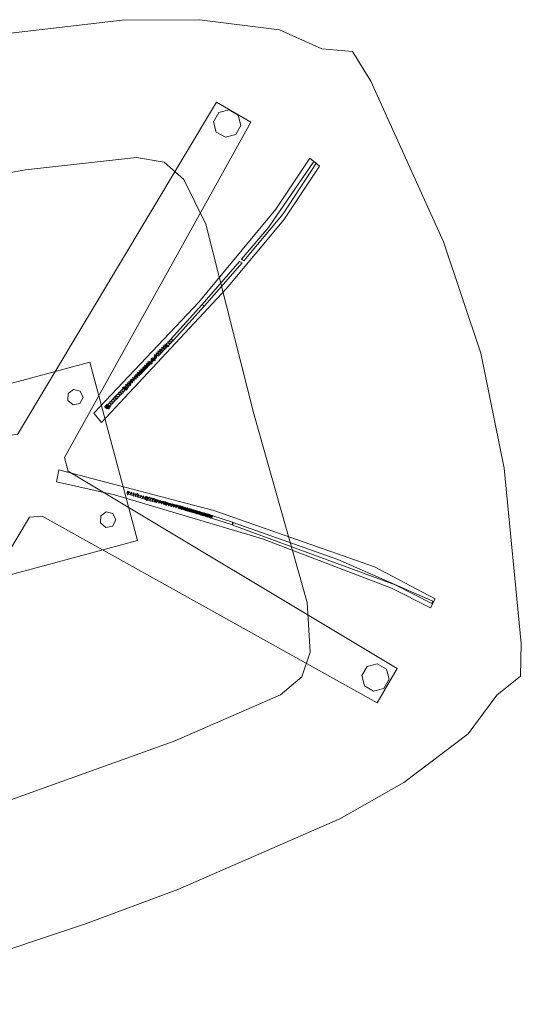
# Model space of a CAD drawing. Units: inches. Extents: x -121 to 117, y -109 to 122.
# Drawn here: x 14 to 30, y -48 to -16 of the extents above; entities that cross this region are included whole.
import ezdxf

# ---------------------------------------------------------------- set-up
doc = ezdxf.new("R2010")
doc.units = ezdxf.units.IN
doc.header["$LTSCALE"] = 0.293333
doc.header["$MEASUREMENT"] = 0
doc.layers.add('CET color Black or White', color=7, linetype='Continuous')
doc.layers.add('CET Default', color=7, linetype='Continuous')

# ---------------------------------------------------------------- blocks, each defined once
blk = doc.blocks.new('*C52')
at = {"layer": 'CET color Black or White', "linetype": 'Continuous', "lineweight": 18}
blk.add_lwpolyline([(30.02, 6.116), (29.523, 14.339), (29.22, 17.529), (28.366, 23.213), (27.767, 25.519), (26.776, 27.951), (25.805, 29.174), (25.41, 30.076), (24.388, 30.38), (18.743, 31.313), (14.941, 31.544), (14.941, 31.544), (11.138, 31.313), (5.488, 30.378), (4.402, 30.057), (4.053, 29.114), (3.106, 27.951), (2.115, 25.519), (1.484, 23.091), (0.661, 17.529)], dxfattribs=at)
blk.add_lwpolyline([(30.02, 6.116), (29.523, 14.339), (29.22, 17.529), (28.366, 23.213), (27.767, 25.519), (26.776, 27.951), (25.805, 29.174), (25.41, 30.076), (24.388, 30.38), (18.743, 31.313), (14.941, 31.544), (14.941, 31.544), (11.138, 31.313), (5.488, 30.378), (4.402, 30.057), (4.053, 29.114), (3.106, 27.951), (2.115, 25.519), (1.484, 23.091), (0.661, 17.529)], dxfattribs=at)
for points in [[(7.724, 28.061), (7.391, 27.817), (8.697, 26.324), (10.97, 23.131), (13.565, 18.894), (13.929, 19.056), (10.771, 24.114), (9.107, 26.487), (7.724, 28.061)], [(7.724, 28.061), (7.391, 27.817), (8.697, 26.324), (10.97, 23.131), (13.565, 18.894), (13.929, 19.056), (10.771, 24.114), (9.107, 26.487), (7.724, 28.061)], [(7.584, 27.988), (7.525, 27.921), (9.217, 25.935), (9.985, 24.822), (10.048, 24.885), (8.904, 26.512), (7.584, 27.988)], [(7.584, 27.988), (7.525, 27.921), (9.217, 25.935), (9.985, 24.822), (10.048, 24.885), (8.904, 26.512), (7.584, 27.988)], [(22.26, 28.05), (20.757, 26.419), (17.635, 21.842), (15.054, 17.328), (15.412, 17.15), (16.307, 18.858), (18.934, 23.131), (21.561, 26.773), (22.506, 27.825), (22.26, 28.05)], [(22.26, 28.05), (20.757, 26.419), (17.635, 21.842), (15.054, 17.328), (15.412, 17.15), (16.307, 18.858), (18.934, 23.131), (21.561, 26.773), (22.506, 27.825), (22.26, 28.05)], [(22.315, 27.961), (20.209, 25.331), (18.166, 22.352), (18.25, 22.321), (21.485, 26.911), (22.388, 27.909), (22.315, 27.961)], [(22.315, 27.961), (20.209, 25.331), (18.166, 22.352), (18.25, 22.321), (21.485, 26.911), (22.388, 27.909), (22.315, 27.961)], [(5.761, 26.273), (4.848, 25.36), (13.6, 16.326), (13.521, 15.93), (4.848, 6.976), (5.761, 6.063), (14.715, 14.736), (15.173, 14.736), (24.127, 6.063), (25.04, 6.976), (16.288, 16.011), (16.367, 16.407), (25.04, 25.36), (24.127, 26.273), (15.173, 17.6), (14.715, 17.6), (5.761, 26.273)], [(5.761, 26.273), (4.848, 25.36), (13.6, 16.326), (13.521, 15.93), (4.848, 6.976), (5.761, 6.063), (14.715, 14.736), (15.173, 14.736), (24.127, 6.063), (25.04, 6.976), (16.288, 16.011), (16.367, 16.407), (25.04, 25.36), (24.127, 26.273), (15.173, 17.6), (14.715, 17.6), (5.761, 26.273)], [(5.436, 25.936), (5.192, 25.692), (5.192, 25.348), (5.436, 25.104), (5.78, 25.104), (6.024, 25.348), (6.024, 25.692), (5.78, 25.936), (5.436, 25.936)], [(24.057, 25.932), (23.813, 25.688), (23.813, 25.344), (24.057, 25.1), (24.402, 25.1), (24.645, 25.344), (24.645, 25.688), (24.402, 25.932), (24.057, 25.932)], [(10.097, 24.815), (10.034, 24.75), (11.075, 23.213), (11.139, 23.276), (10.097, 24.815)], [(10.097, 24.815), (10.034, 24.75), (11.075, 23.213), (11.139, 23.276), (10.097, 24.815)], [(8.584, 24.003), (6.996, 23.685), (6.291, 23.215), (5.909, 22.389), (5.357, 18.797), (4.244, 5.271), (3.814, 1.671), (3.921, 1.024), (4.391, 0.686), (11.331, 0.187), (18.551, 0.187), (25.169, 0.664), (25.591, 0.758), (25.961, 1.024), (26.068, 1.671), (25.638, 5.271), (24.535, 18.667), (23.973, 22.389), (23.59, 23.215), (22.886, 23.685), (21.298, 24.003), (14.941, 23.914), (8.584, 24.003)], [(8.584, 24.003), (6.996, 23.685), (6.291, 23.215), (5.909, 22.389), (5.357, 18.797), (4.244, 5.271), (3.814, 1.671), (3.921, 1.024), (4.391, 0.686), (11.331, 0.187), (18.551, 0.187), (25.169, 0.664), (25.591, 0.758), (25.961, 1.024), (26.068, 1.671), (25.638, 5.271), (24.535, 18.667), (23.973, 22.389), (23.59, 23.215), (22.886, 23.685), (21.298, 24.003), (14.941, 23.914), (8.584, 24.003)], [(11.14, 23.263), (11.075, 23.199), (11.887, 21.95), (11.952, 22.014), (11.14, 23.263)], [(11.14, 23.263), (11.075, 23.199), (11.887, 21.95), (11.952, 22.014), (11.14, 23.263)], [(18.156, 22.339), (17.789, 21.766), (17.856, 21.707), (18.241, 22.307), (18.156, 22.339)], [(18.156, 22.339), (17.789, 21.766), (17.856, 21.707), (18.241, 22.307), (18.156, 22.339)], [(11.963, 21.997), (11.898, 21.933), (11.928, 21.884), (11.993, 21.948), (11.963, 21.997)], [(11.963, 21.997), (11.898, 21.933), (11.928, 21.884), (11.993, 21.948), (11.963, 21.997)], [(12.004, 21.931), (11.94, 21.867), (11.969, 21.818), (12.035, 21.881), (12.004, 21.931)], [(12.004, 21.931), (11.94, 21.867), (11.969, 21.818), (12.035, 21.881), (12.004, 21.931)], [(12.046, 21.864), (11.981, 21.801), (12.01, 21.752), (12.076, 21.815), (12.046, 21.864)], [(12.046, 21.864), (11.981, 21.801), (12.01, 21.752), (12.076, 21.815), (12.046, 21.864)], [(12.115, 21.814), (12.038, 21.768), (12.005, 21.701), (12.081, 21.747), (12.115, 21.814)], [(12.115, 21.814), (12.038, 21.768), (12.005, 21.701), (12.081, 21.747), (12.115, 21.814)], [(12.109, 21.755), (12.06, 21.726), (12.071, 21.708), (12.12, 21.738), (12.109, 21.755)], [(12.109, 21.755), (12.06, 21.726), (12.071, 21.708), (12.12, 21.738), (12.109, 21.755)], [(17.779, 21.753), (17.769, 21.736), (17.817, 21.707), (17.827, 21.723), (17.779, 21.753)], [(17.779, 21.753), (17.769, 21.736), (17.817, 21.707), (17.827, 21.723), (17.779, 21.753)], [(12.131, 21.72), (12.035, 21.639), (12.111, 21.641), (12.16, 21.67), (12.131, 21.72)], [(12.131, 21.72), (12.035, 21.639), (12.111, 21.641), (12.16, 21.67), (12.131, 21.72)], [(12.092, 21.721), (12.043, 21.692), (12.053, 21.674), (12.102, 21.704), (12.092, 21.721)], [(12.092, 21.721), (12.043, 21.692), (12.053, 21.674), (12.102, 21.704), (12.092, 21.721)], [(12.171, 21.652), (12.076, 21.571), (12.152, 21.572), (12.201, 21.602), (12.171, 21.652)], [(12.171, 21.652), (12.076, 21.571), (12.152, 21.572), (12.201, 21.602), (12.171, 21.652)], [(12.132, 21.653), (12.083, 21.624), (12.094, 21.606), (12.143, 21.636), (12.132, 21.653)], [(12.132, 21.653), (12.083, 21.624), (12.094, 21.606), (12.143, 21.636), (12.132, 21.653)], [(12.212, 21.583), (12.118, 21.503), (12.194, 21.503), (12.242, 21.533), (12.212, 21.583)], [(12.212, 21.583), (12.118, 21.503), (12.194, 21.503), (12.242, 21.533), (12.212, 21.583)], [(12.173, 21.584), (12.125, 21.555), (12.135, 21.538), (12.184, 21.567), (12.173, 21.584)], [(12.173, 21.584), (12.125, 21.555), (12.135, 21.538), (12.184, 21.567), (12.173, 21.584)], [(12.253, 21.515), (12.159, 21.434), (12.235, 21.435), (12.284, 21.465), (12.253, 21.515)], [(12.253, 21.515), (12.159, 21.434), (12.235, 21.435), (12.284, 21.465), (12.253, 21.515)], [(12.215, 21.516), (12.166, 21.486), (12.176, 21.469), (12.225, 21.499), (12.215, 21.516)], [(12.215, 21.516), (12.166, 21.486), (12.176, 21.469), (12.225, 21.499), (12.215, 21.516)], [(12.295, 21.446), (12.2, 21.366), (12.276, 21.367), (12.325, 21.396), (12.295, 21.446)], [(12.295, 21.446), (12.2, 21.366), (12.276, 21.367), (12.325, 21.396), (12.295, 21.446)], [(12.256, 21.447), (12.207, 21.418), (12.218, 21.401), (12.266, 21.43), (12.256, 21.447)], [(12.256, 21.447), (12.207, 21.418), (12.218, 21.401), (12.266, 21.43), (12.256, 21.447)], [(17.573, 21.426), (17.563, 21.409), (17.612, 21.38), (17.622, 21.397), (17.573, 21.426)], [(17.573, 21.426), (17.563, 21.409), (17.612, 21.38), (17.622, 21.397), (17.573, 21.426)], [(17.594, 21.462), (17.584, 21.445), (17.632, 21.416), (17.642, 21.432), (17.594, 21.462)], [(17.594, 21.462), (17.584, 21.445), (17.632, 21.416), (17.642, 21.432), (17.594, 21.462)], [(17.611, 21.427), (17.6, 21.41), (17.649, 21.381), (17.659, 21.397), (17.611, 21.427)], [(17.611, 21.427), (17.6, 21.41), (17.649, 21.381), (17.659, 21.397), (17.611, 21.427)], [(17.618, 21.499), (17.608, 21.482), (17.656, 21.453), (17.666, 21.47), (17.618, 21.499)], [(17.618, 21.499), (17.608, 21.482), (17.656, 21.453), (17.666, 21.47), (17.618, 21.499)], [(17.632, 21.462), (17.622, 21.446), (17.671, 21.416), (17.681, 21.433), (17.632, 21.462)], [(17.632, 21.462), (17.622, 21.446), (17.671, 21.416), (17.681, 21.433), (17.632, 21.462)], [(17.638, 21.535), (17.628, 21.518), (17.677, 21.489), (17.687, 21.505), (17.638, 21.535)], [(17.638, 21.535), (17.628, 21.518), (17.677, 21.489), (17.687, 21.505), (17.638, 21.535)], [(17.655, 21.5), (17.645, 21.483), (17.694, 21.454), (17.704, 21.47), (17.655, 21.5)], [(17.655, 21.5), (17.645, 21.483), (17.694, 21.454), (17.704, 21.47), (17.655, 21.5)], [(17.662, 21.572), (17.652, 21.555), (17.701, 21.526), (17.711, 21.543), (17.662, 21.572)], [(17.662, 21.572), (17.652, 21.555), (17.701, 21.526), (17.711, 21.543), (17.662, 21.572)], [(17.677, 21.535), (17.667, 21.519), (17.715, 21.489), (17.725, 21.506), (17.677, 21.535)], [(17.677, 21.535), (17.667, 21.519), (17.715, 21.489), (17.725, 21.506), (17.677, 21.535)], [(17.683, 21.608), (17.673, 21.591), (17.721, 21.562), (17.732, 21.578), (17.683, 21.608)], [(17.683, 21.608), (17.673, 21.591), (17.721, 21.562), (17.732, 21.578), (17.683, 21.608)], [(17.7, 21.573), (17.69, 21.556), (17.738, 21.527), (17.748, 21.543), (17.7, 21.573)], [(17.7, 21.573), (17.69, 21.556), (17.738, 21.527), (17.748, 21.543), (17.7, 21.573)], [(17.707, 21.645), (17.697, 21.628), (17.745, 21.599), (17.756, 21.616), (17.707, 21.645)], [(17.707, 21.645), (17.697, 21.628), (17.745, 21.599), (17.756, 21.616), (17.707, 21.645)], [(17.721, 21.608), (17.711, 21.592), (17.76, 21.562), (17.77, 21.579), (17.721, 21.608)], [(17.721, 21.608), (17.711, 21.592), (17.76, 21.562), (17.77, 21.579), (17.721, 21.608)], [(17.728, 21.681), (17.717, 21.664), (17.766, 21.635), (17.776, 21.651), (17.728, 21.681)], [(17.728, 21.681), (17.717, 21.664), (17.766, 21.635), (17.776, 21.651), (17.728, 21.681)], [(17.744, 21.646), (17.734, 21.629), (17.783, 21.6), (17.793, 21.616), (17.744, 21.646)], [(17.744, 21.646), (17.734, 21.629), (17.783, 21.6), (17.793, 21.616), (17.744, 21.646)], [(17.758, 21.717), (17.748, 21.7), (17.797, 21.671), (17.807, 21.688), (17.758, 21.717)], [(17.758, 21.717), (17.748, 21.7), (17.797, 21.671), (17.807, 21.688), (17.758, 21.717)], [(17.766, 21.681), (17.756, 21.665), (17.804, 21.635), (17.815, 21.652), (17.766, 21.681)], [(17.766, 21.681), (17.756, 21.665), (17.804, 21.635), (17.815, 21.652), (17.766, 21.681)], [(17.796, 21.718), (17.785, 21.701), (17.834, 21.672), (17.844, 21.688), (17.796, 21.718)], [(17.796, 21.718), (17.785, 21.701), (17.834, 21.672), (17.844, 21.688), (17.796, 21.718)], [(12.315, 21.342), (12.241, 21.297), (12.318, 21.299), (12.367, 21.329), (12.315, 21.342)], [(12.315, 21.342), (12.241, 21.297), (12.318, 21.299), (12.367, 21.329), (12.315, 21.342)], [(12.297, 21.379), (12.249, 21.35), (12.259, 21.333), (12.308, 21.362), (12.297, 21.379)], [(12.297, 21.379), (12.249, 21.35), (12.259, 21.333), (12.308, 21.362), (12.297, 21.379)], [(12.339, 21.311), (12.29, 21.282), (12.301, 21.265), (12.349, 21.294), (12.339, 21.311)], [(12.339, 21.311), (12.29, 21.282), (12.301, 21.265), (12.349, 21.294), (12.339, 21.311)], [(12.403, 21.208), (12.325, 21.161), (12.401, 21.162), (12.45, 21.192), (12.403, 21.208)], [(12.403, 21.208), (12.325, 21.161), (12.401, 21.162), (12.45, 21.192), (12.403, 21.208)], [(12.378, 21.31), (12.329, 21.28), (12.339, 21.263), (12.388, 21.293), (12.378, 21.31)], [(12.378, 21.31), (12.329, 21.28), (12.339, 21.263), (12.388, 21.293), (12.378, 21.31)], [(12.381, 21.243), (12.332, 21.213), (12.342, 21.196), (12.391, 21.226), (12.381, 21.243)], [(12.381, 21.243), (12.332, 21.213), (12.342, 21.196), (12.391, 21.226), (12.381, 21.243)], [(12.437, 21.278), (12.377, 21.263), (12.35, 21.246), (12.359, 21.231), (12.437, 21.278)], [(12.437, 21.278), (12.377, 21.263), (12.35, 21.246), (12.359, 21.231), (12.437, 21.278)], [(12.419, 21.242), (12.371, 21.212), (12.381, 21.195), (12.43, 21.225), (12.419, 21.242)], [(12.419, 21.242), (12.371, 21.212), (12.381, 21.195), (12.43, 21.225), (12.419, 21.242)], [(12.422, 21.175), (12.374, 21.145), (12.384, 21.128), (12.433, 21.158), (12.422, 21.175)], [(12.422, 21.175), (12.374, 21.145), (12.384, 21.128), (12.433, 21.158), (12.422, 21.175)], [(12.461, 21.173), (12.412, 21.144), (12.423, 21.127), (12.471, 21.157), (12.461, 21.173)], [(12.461, 21.173), (12.412, 21.144), (12.423, 21.127), (12.471, 21.157), (12.461, 21.173)], [(12.464, 21.106), (12.415, 21.077), (12.426, 21.06), (12.474, 21.089), (12.464, 21.106)], [(12.464, 21.106), (12.415, 21.077), (12.426, 21.06), (12.474, 21.089), (12.464, 21.106)], [(12.52, 21.141), (12.46, 21.126), (12.433, 21.11), (12.443, 21.094), (12.52, 21.141)], [(12.52, 21.141), (12.46, 21.126), (12.433, 21.11), (12.443, 21.094), (12.52, 21.141)], [(12.503, 21.105), (12.454, 21.076), (12.464, 21.059), (12.513, 21.088), (12.503, 21.105)], [(12.503, 21.105), (12.454, 21.076), (12.464, 21.059), (12.513, 21.088), (12.503, 21.105)], [(17.376, 21.106), (17.366, 21.089), (17.414, 21.059), (17.425, 21.076), (17.376, 21.106)], [(17.376, 21.106), (17.366, 21.089), (17.414, 21.059), (17.425, 21.076), (17.376, 21.106)], [(17.398, 21.14), (17.388, 21.123), (17.437, 21.094), (17.447, 21.111), (17.398, 21.14)], [(17.398, 21.14), (17.388, 21.123), (17.437, 21.094), (17.447, 21.111), (17.398, 21.14)], [(17.414, 21.106), (17.404, 21.089), (17.453, 21.06), (17.463, 21.077), (17.414, 21.106)], [(17.414, 21.106), (17.404, 21.089), (17.453, 21.06), (17.463, 21.077), (17.414, 21.106)], [(17.419, 21.176), (17.409, 21.159), (17.457, 21.129), (17.468, 21.146), (17.419, 21.176)], [(17.419, 21.176), (17.409, 21.159), (17.457, 21.129), (17.468, 21.146), (17.419, 21.176)], [(17.436, 21.141), (17.425, 21.124), (17.474, 21.094), (17.484, 21.111), (17.436, 21.141)], [(17.436, 21.141), (17.425, 21.124), (17.474, 21.094), (17.484, 21.111), (17.436, 21.141)], [(17.441, 21.21), (17.431, 21.193), (17.48, 21.164), (17.49, 21.181), (17.441, 21.21)], [(17.441, 21.21), (17.431, 21.193), (17.48, 21.164), (17.49, 21.181), (17.441, 21.21)], [(17.457, 21.176), (17.447, 21.159), (17.496, 21.13), (17.506, 21.147), (17.457, 21.176)], [(17.457, 21.176), (17.447, 21.159), (17.496, 21.13), (17.506, 21.147), (17.457, 21.176)], [(17.462, 21.246), (17.452, 21.229), (17.5, 21.2), (17.51, 21.216), (17.462, 21.246)], [(17.462, 21.246), (17.452, 21.229), (17.5, 21.2), (17.51, 21.216), (17.462, 21.246)], [(17.479, 21.211), (17.468, 21.194), (17.517, 21.165), (17.527, 21.181), (17.479, 21.211)], [(17.479, 21.211), (17.468, 21.194), (17.517, 21.165), (17.527, 21.181), (17.479, 21.211)], [(17.484, 21.28), (17.474, 21.264), (17.522, 21.234), (17.533, 21.251), (17.484, 21.28)], [(17.484, 21.28), (17.474, 21.264), (17.522, 21.234), (17.533, 21.251), (17.484, 21.28)], [(17.5, 21.246), (17.49, 21.23), (17.538, 21.2), (17.549, 21.217), (17.5, 21.246)], [(17.5, 21.246), (17.49, 21.23), (17.538, 21.2), (17.549, 21.217), (17.5, 21.246)], [(17.505, 21.316), (17.494, 21.299), (17.543, 21.27), (17.553, 21.287), (17.505, 21.316)], [(17.505, 21.316), (17.494, 21.299), (17.543, 21.27), (17.553, 21.287), (17.505, 21.316)], [(17.521, 21.281), (17.511, 21.264), (17.56, 21.235), (17.57, 21.252), (17.521, 21.281)], [(17.521, 21.281), (17.511, 21.264), (17.56, 21.235), (17.57, 21.252), (17.521, 21.281)], [(17.529, 21.353), (17.518, 21.336), (17.567, 21.307), (17.577, 21.324), (17.529, 21.353)], [(17.529, 21.353), (17.518, 21.336), (17.567, 21.307), (17.577, 21.324), (17.529, 21.353)], [(17.543, 21.317), (17.533, 21.3), (17.581, 21.27), (17.592, 21.287), (17.543, 21.317)], [(17.543, 21.317), (17.533, 21.3), (17.581, 21.27), (17.592, 21.287), (17.543, 21.317)], [(17.549, 21.389), (17.539, 21.372), (17.588, 21.343), (17.598, 21.36), (17.549, 21.389)], [(17.549, 21.389), (17.539, 21.372), (17.588, 21.343), (17.598, 21.36), (17.549, 21.389)], [(17.566, 21.354), (17.556, 21.337), (17.604, 21.308), (17.615, 21.325), (17.566, 21.354)], [(17.566, 21.354), (17.556, 21.337), (17.604, 21.308), (17.615, 21.325), (17.566, 21.354)], [(17.588, 21.389), (17.577, 21.373), (17.626, 21.343), (17.636, 21.36), (17.588, 21.389)], [(17.588, 21.389), (17.577, 21.373), (17.626, 21.343), (17.636, 21.36), (17.588, 21.389)], [(12.486, 21.072), (12.408, 21.024), (12.484, 21.026), (12.533, 21.055), (12.486, 21.072)], [(12.486, 21.072), (12.408, 21.024), (12.484, 21.026), (12.533, 21.055), (12.486, 21.072)], [(12.528, 21.003), (12.45, 20.956), (12.526, 20.957), (12.574, 20.987), (12.528, 21.003)], [(12.528, 21.003), (12.45, 20.956), (12.526, 20.957), (12.574, 20.987), (12.528, 21.003)], [(12.505, 21.038), (12.457, 21.008), (12.467, 20.991), (12.516, 21.021), (12.505, 21.038)], [(12.505, 21.038), (12.457, 21.008), (12.467, 20.991), (12.516, 21.021), (12.505, 21.038)], [(12.569, 20.935), (12.491, 20.888), (12.567, 20.889), (12.616, 20.919), (12.569, 20.935)], [(12.569, 20.935), (12.491, 20.888), (12.567, 20.889), (12.616, 20.919), (12.569, 20.935)], [(12.544, 21.037), (12.496, 21.007), (12.506, 20.99), (12.554, 21.02), (12.544, 21.037)], [(12.544, 21.037), (12.496, 21.007), (12.506, 20.99), (12.554, 21.02), (12.544, 21.037)], [(12.547, 20.97), (12.498, 20.94), (12.509, 20.923), (12.557, 20.953), (12.547, 20.97)], [(12.547, 20.97), (12.498, 20.94), (12.509, 20.923), (12.557, 20.953), (12.547, 20.97)], [(12.611, 20.867), (12.533, 20.819), (12.609, 20.821), (12.657, 20.85), (12.611, 20.867)], [(12.611, 20.867), (12.533, 20.819), (12.609, 20.821), (12.657, 20.85), (12.611, 20.867)], [(12.586, 20.969), (12.537, 20.939), (12.547, 20.922), (12.596, 20.952), (12.586, 20.969)], [(12.586, 20.969), (12.537, 20.939), (12.547, 20.922), (12.596, 20.952), (12.586, 20.969)], [(12.588, 20.901), (12.54, 20.872), (12.55, 20.855), (12.599, 20.884), (12.588, 20.901)], [(12.588, 20.901), (12.54, 20.872), (12.55, 20.855), (12.599, 20.884), (12.588, 20.901)], [(12.652, 20.798), (12.574, 20.751), (12.65, 20.752), (12.699, 20.782), (12.652, 20.798)], [(12.652, 20.798), (12.574, 20.751), (12.65, 20.752), (12.699, 20.782), (12.652, 20.798)], [(12.627, 20.9), (12.579, 20.871), (12.589, 20.854), (12.637, 20.883), (12.627, 20.9)], [(12.627, 20.9), (12.579, 20.871), (12.589, 20.854), (12.637, 20.883), (12.627, 20.9)], [(12.63, 20.833), (12.581, 20.803), (12.592, 20.786), (12.64, 20.816), (12.63, 20.833)], [(12.63, 20.833), (12.581, 20.803), (12.592, 20.786), (12.64, 20.816), (12.63, 20.833)], [(12.669, 20.832), (12.62, 20.802), (12.63, 20.785), (12.679, 20.815), (12.669, 20.832)], [(12.669, 20.832), (12.62, 20.802), (12.63, 20.785), (12.679, 20.815), (12.669, 20.832)], [(17.184, 20.789), (17.213, 20.749), (17.223, 20.743), (17.233, 20.76), (17.184, 20.789)], [(17.184, 20.789), (17.213, 20.749), (17.223, 20.743), (17.233, 20.76), (17.184, 20.789)], [(17.205, 20.825), (17.195, 20.808), (17.243, 20.779), (17.253, 20.796), (17.205, 20.825)], [(17.205, 20.825), (17.195, 20.808), (17.243, 20.779), (17.253, 20.796), (17.205, 20.825)], [(17.222, 20.79), (17.211, 20.773), (17.26, 20.744), (17.27, 20.761), (17.222, 20.79)], [(17.222, 20.79), (17.211, 20.773), (17.26, 20.744), (17.27, 20.761), (17.222, 20.79)], [(17.227, 20.86), (17.217, 20.843), (17.265, 20.813), (17.276, 20.83), (17.227, 20.86)], [(17.227, 20.86), (17.217, 20.843), (17.265, 20.813), (17.276, 20.83), (17.227, 20.86)], [(17.243, 20.826), (17.233, 20.809), (17.282, 20.779), (17.292, 20.796), (17.243, 20.826)], [(17.243, 20.826), (17.233, 20.809), (17.282, 20.779), (17.292, 20.796), (17.243, 20.826)], [(17.248, 20.895), (17.237, 20.878), (17.286, 20.849), (17.296, 20.866), (17.248, 20.895)], [(17.248, 20.895), (17.237, 20.878), (17.286, 20.849), (17.296, 20.866), (17.248, 20.895)], [(17.264, 20.86), (17.254, 20.843), (17.303, 20.814), (17.313, 20.831), (17.264, 20.86)], [(17.264, 20.86), (17.254, 20.843), (17.303, 20.814), (17.313, 20.831), (17.264, 20.86)], [(17.27, 20.93), (17.26, 20.913), (17.308, 20.883), (17.318, 20.9), (17.27, 20.93)], [(17.27, 20.93), (17.26, 20.913), (17.308, 20.883), (17.318, 20.9), (17.27, 20.93)], [(17.286, 20.896), (17.276, 20.879), (17.324, 20.849), (17.335, 20.866), (17.286, 20.896)], [(17.286, 20.896), (17.276, 20.879), (17.324, 20.849), (17.335, 20.866), (17.286, 20.896)], [(17.29, 20.965), (17.28, 20.949), (17.329, 20.919), (17.339, 20.936), (17.29, 20.965)], [(17.29, 20.965), (17.28, 20.949), (17.329, 20.919), (17.339, 20.936), (17.29, 20.965)], [(17.307, 20.93), (17.297, 20.914), (17.346, 20.884), (17.356, 20.901), (17.307, 20.93)], [(17.307, 20.93), (17.297, 20.914), (17.346, 20.884), (17.356, 20.901), (17.307, 20.93)], [(17.313, 21), (17.302, 20.983), (17.351, 20.954), (17.361, 20.97), (17.313, 21)], [(17.313, 21), (17.302, 20.983), (17.351, 20.954), (17.361, 20.97), (17.313, 21)], [(17.329, 20.966), (17.319, 20.949), (17.367, 20.92), (17.377, 20.936), (17.329, 20.966)], [(17.329, 20.966), (17.319, 20.949), (17.367, 20.92), (17.377, 20.936), (17.329, 20.966)], [(17.333, 21.035), (17.323, 21.019), (17.372, 20.989), (17.382, 21.006), (17.333, 21.035)], [(17.333, 21.035), (17.323, 21.019), (17.372, 20.989), (17.382, 21.006), (17.333, 21.035)], [(17.35, 21.001), (17.34, 20.984), (17.388, 20.954), (17.399, 20.971), (17.35, 21.001)], [(17.35, 21.001), (17.34, 20.984), (17.388, 20.954), (17.399, 20.971), (17.35, 21.001)], [(17.356, 21.07), (17.345, 21.053), (17.394, 21.024), (17.404, 21.04), (17.356, 21.07)], [(17.356, 21.07), (17.345, 21.053), (17.394, 21.024), (17.404, 21.04), (17.356, 21.07)], [(17.372, 21.036), (17.361, 21.019), (17.41, 20.99), (17.42, 21.007), (17.372, 21.036)], [(17.372, 21.036), (17.361, 21.019), (17.41, 20.99), (17.42, 21.007), (17.372, 21.036)], [(17.393, 21.071), (17.383, 21.054), (17.431, 21.024), (17.441, 21.041), (17.393, 21.071)], [(17.393, 21.071), (17.383, 21.054), (17.431, 21.024), (17.441, 21.041), (17.393, 21.071)], [(12.693, 20.73), (12.615, 20.683), (12.691, 20.684), (12.74, 20.713), (12.693, 20.73)], [(12.693, 20.73), (12.615, 20.683), (12.691, 20.684), (12.74, 20.713), (12.693, 20.73)], [(12.671, 20.765), (12.622, 20.735), (12.633, 20.718), (12.682, 20.747), (12.671, 20.765)], [(12.671, 20.765), (12.622, 20.735), (12.633, 20.718), (12.682, 20.747), (12.671, 20.765)], [(12.734, 20.661), (12.656, 20.614), (12.732, 20.615), (12.781, 20.644), (12.734, 20.661)], [(12.734, 20.661), (12.656, 20.614), (12.732, 20.615), (12.781, 20.644), (12.734, 20.661)], [(12.71, 20.763), (12.661, 20.734), (12.671, 20.717), (12.72, 20.746), (12.71, 20.763)], [(12.71, 20.763), (12.661, 20.734), (12.671, 20.717), (12.72, 20.746), (12.71, 20.763)], [(12.712, 20.696), (12.664, 20.667), (12.674, 20.65), (12.723, 20.679), (12.712, 20.696)], [(12.712, 20.696), (12.664, 20.667), (12.674, 20.65), (12.723, 20.679), (12.712, 20.696)], [(12.77, 20.59), (12.697, 20.546), (12.773, 20.547), (12.822, 20.576), (12.77, 20.59)], [(12.77, 20.59), (12.697, 20.546), (12.773, 20.547), (12.822, 20.576), (12.77, 20.59)], [(12.751, 20.695), (12.702, 20.665), (12.713, 20.648), (12.761, 20.678), (12.751, 20.695)], [(12.751, 20.695), (12.702, 20.665), (12.713, 20.648), (12.761, 20.678), (12.751, 20.695)], [(12.753, 20.627), (12.705, 20.598), (12.715, 20.581), (12.764, 20.61), (12.753, 20.627)], [(12.753, 20.627), (12.705, 20.598), (12.715, 20.581), (12.764, 20.61), (12.753, 20.627)], [(12.811, 20.521), (12.738, 20.477), (12.814, 20.478), (12.863, 20.507), (12.811, 20.521)], [(12.811, 20.521), (12.738, 20.477), (12.814, 20.478), (12.863, 20.507), (12.811, 20.521)], [(12.794, 20.559), (12.745, 20.53), (12.756, 20.512), (12.805, 20.542), (12.794, 20.559)], [(12.794, 20.559), (12.745, 20.53), (12.756, 20.512), (12.805, 20.542), (12.794, 20.559)], [(12.835, 20.49), (12.786, 20.461), (12.796, 20.444), (12.845, 20.473), (12.835, 20.49)], [(12.835, 20.49), (12.786, 20.461), (12.796, 20.444), (12.845, 20.473), (12.835, 20.49)], [(17.005, 20.471), (16.995, 20.454), (17.044, 20.425), (17.054, 20.442), (17.005, 20.471)], [(17.005, 20.471), (16.995, 20.454), (17.044, 20.425), (17.054, 20.442), (17.005, 20.471)], [(17.025, 20.506), (17.053, 20.466), (17.063, 20.46), (17.073, 20.477), (17.025, 20.506)], [(17.025, 20.506), (17.053, 20.466), (17.063, 20.46), (17.073, 20.477), (17.025, 20.506)], [(17.045, 20.542), (17.035, 20.525), (17.084, 20.496), (17.094, 20.512), (17.045, 20.542)], [(17.045, 20.542), (17.035, 20.525), (17.084, 20.496), (17.094, 20.512), (17.045, 20.542)], [(17.062, 20.507), (17.052, 20.49), (17.1, 20.461), (17.111, 20.477), (17.062, 20.507)], [(17.062, 20.507), (17.052, 20.49), (17.1, 20.461), (17.111, 20.477), (17.062, 20.507)], [(17.065, 20.577), (17.093, 20.537), (17.103, 20.531), (17.113, 20.548), (17.065, 20.577)], [(17.065, 20.577), (17.093, 20.537), (17.103, 20.531), (17.113, 20.548), (17.065, 20.577)], [(17.085, 20.613), (17.075, 20.596), (17.123, 20.566), (17.134, 20.583), (17.085, 20.613)], [(17.085, 20.613), (17.075, 20.596), (17.123, 20.566), (17.134, 20.583), (17.085, 20.613)], [(17.102, 20.578), (17.092, 20.561), (17.14, 20.531), (17.15, 20.548), (17.102, 20.578)], [(17.102, 20.578), (17.092, 20.561), (17.14, 20.531), (17.15, 20.548), (17.102, 20.578)], [(17.104, 20.648), (17.133, 20.607), (17.143, 20.602), (17.153, 20.618), (17.104, 20.648)], [(17.104, 20.648), (17.133, 20.607), (17.143, 20.602), (17.153, 20.618), (17.104, 20.648)], [(17.125, 20.683), (17.115, 20.667), (17.163, 20.637), (17.174, 20.654), (17.125, 20.683)], [(17.125, 20.683), (17.115, 20.667), (17.163, 20.637), (17.174, 20.654), (17.125, 20.683)], [(17.142, 20.648), (17.132, 20.632), (17.18, 20.602), (17.19, 20.619), (17.142, 20.648)], [(17.142, 20.648), (17.132, 20.632), (17.18, 20.602), (17.19, 20.619), (17.142, 20.648)], [(17.144, 20.719), (17.173, 20.678), (17.183, 20.672), (17.193, 20.689), (17.144, 20.719)], [(17.144, 20.719), (17.173, 20.678), (17.183, 20.672), (17.193, 20.689), (17.144, 20.719)], [(17.165, 20.754), (17.155, 20.737), (17.203, 20.708), (17.214, 20.725), (17.165, 20.754)], [(17.165, 20.754), (17.155, 20.737), (17.203, 20.708), (17.214, 20.725), (17.165, 20.754)], [(17.182, 20.719), (17.171, 20.702), (17.22, 20.673), (17.23, 20.69), (17.182, 20.719)], [(17.182, 20.719), (17.171, 20.702), (17.22, 20.673), (17.23, 20.69), (17.182, 20.719)], [(12.852, 20.452), (12.778, 20.409), (12.854, 20.409), (12.903, 20.438), (12.852, 20.452)], [(12.852, 20.452), (12.778, 20.409), (12.854, 20.409), (12.903, 20.438), (12.852, 20.452)], [(12.892, 20.383), (12.818, 20.34), (12.895, 20.34), (12.944, 20.369), (12.892, 20.383)], [(12.892, 20.383), (12.818, 20.34), (12.895, 20.34), (12.944, 20.369), (12.892, 20.383)], [(12.876, 20.421), (12.826, 20.392), (12.837, 20.375), (12.886, 20.404), (12.876, 20.421)], [(12.876, 20.421), (12.826, 20.392), (12.837, 20.375), (12.886, 20.404), (12.876, 20.421)], [(12.932, 20.314), (12.858, 20.271), (12.935, 20.271), (12.984, 20.299), (12.932, 20.314)], [(12.932, 20.314), (12.858, 20.271), (12.935, 20.271), (12.984, 20.299), (12.932, 20.314)], [(12.916, 20.352), (12.867, 20.323), (12.877, 20.306), (12.926, 20.335), (12.916, 20.352)], [(12.916, 20.352), (12.867, 20.323), (12.877, 20.306), (12.926, 20.335), (12.916, 20.352)], [(12.994, 20.281), (12.898, 20.202), (12.974, 20.202), (13.024, 20.23), (12.994, 20.281)], [(12.994, 20.281), (12.898, 20.202), (12.974, 20.202), (13.024, 20.23), (12.994, 20.281)], [(12.956, 20.283), (12.907, 20.254), (12.917, 20.237), (12.966, 20.266), (12.956, 20.283)], [(12.956, 20.283), (12.907, 20.254), (12.917, 20.237), (12.966, 20.266), (12.956, 20.283)], [(13.034, 20.212), (12.935, 20.131), (13.014, 20.134), (13.064, 20.162), (13.034, 20.212)], [(13.034, 20.212), (12.935, 20.131), (13.014, 20.134), (13.064, 20.162), (13.034, 20.212)], [(12.996, 20.214), (12.946, 20.185), (12.956, 20.168), (13.005, 20.196), (12.996, 20.214)], [(12.996, 20.214), (12.946, 20.185), (12.956, 20.168), (13.005, 20.196), (12.996, 20.214)], [(13.036, 20.146), (12.986, 20.117), (12.996, 20.1), (13.045, 20.128), (13.036, 20.146)], [(13.036, 20.146), (12.986, 20.117), (12.996, 20.1), (13.045, 20.128), (13.036, 20.146)], [(13.102, 20.159), (13.025, 20.115), (12.99, 20.049), (13.067, 20.093), (13.102, 20.159)], [(13.102, 20.159), (13.025, 20.115), (12.99, 20.049), (13.067, 20.093), (13.102, 20.159)], [(16.818, 20.153), (16.808, 20.136), (16.857, 20.107), (16.867, 20.124), (16.818, 20.153)], [(16.818, 20.153), (16.808, 20.136), (16.857, 20.107), (16.867, 20.124), (16.818, 20.153)], [(16.839, 20.189), (16.829, 20.172), (16.877, 20.142), (16.888, 20.159), (16.839, 20.189)], [(16.839, 20.189), (16.829, 20.172), (16.877, 20.142), (16.888, 20.159), (16.839, 20.189)], [(16.856, 20.154), (16.846, 20.137), (16.894, 20.107), (16.904, 20.124), (16.856, 20.154)], [(16.856, 20.154), (16.846, 20.137), (16.894, 20.107), (16.904, 20.124), (16.856, 20.154)], [(16.858, 20.224), (16.887, 20.183), (16.897, 20.177), (16.907, 20.194), (16.858, 20.224)], [(16.858, 20.224), (16.887, 20.183), (16.897, 20.177), (16.907, 20.194), (16.858, 20.224)], [(16.879, 20.259), (16.869, 20.243), (16.917, 20.213), (16.927, 20.23), (16.879, 20.259)], [(16.879, 20.259), (16.869, 20.243), (16.917, 20.213), (16.927, 20.23), (16.879, 20.259)], [(16.896, 20.224), (16.885, 20.208), (16.934, 20.178), (16.944, 20.195), (16.896, 20.224)], [(16.896, 20.224), (16.885, 20.208), (16.934, 20.178), (16.944, 20.195), (16.896, 20.224)], [(16.898, 20.295), (16.927, 20.254), (16.937, 20.248), (16.947, 20.265), (16.898, 20.295)], [(16.898, 20.295), (16.927, 20.254), (16.937, 20.248), (16.947, 20.265), (16.898, 20.295)], [(16.919, 20.33), (16.909, 20.313), (16.957, 20.284), (16.967, 20.301), (16.919, 20.33)], [(16.919, 20.33), (16.909, 20.313), (16.957, 20.284), (16.967, 20.301), (16.919, 20.33)], [(16.936, 20.295), (16.925, 20.278), (16.974, 20.249), (16.984, 20.266), (16.936, 20.295)], [(16.936, 20.295), (16.925, 20.278), (16.974, 20.249), (16.984, 20.266), (16.936, 20.295)], [(16.938, 20.365), (16.967, 20.325), (16.977, 20.319), (16.987, 20.336), (16.938, 20.365)], [(16.938, 20.365), (16.967, 20.325), (16.977, 20.319), (16.987, 20.336), (16.938, 20.365)], [(16.959, 20.401), (16.949, 20.384), (16.997, 20.355), (17.007, 20.372), (16.959, 20.401)], [(16.959, 20.401), (16.949, 20.384), (16.997, 20.355), (17.007, 20.372), (16.959, 20.401)], [(16.976, 20.366), (16.965, 20.349), (17.014, 20.32), (17.024, 20.337), (16.976, 20.366)], [(16.976, 20.366), (16.965, 20.349), (17.014, 20.32), (17.024, 20.337), (16.976, 20.366)], [(16.985, 20.435), (16.974, 20.419), (17.023, 20.389), (17.033, 20.406), (16.985, 20.435)], [(16.985, 20.435), (16.974, 20.419), (17.023, 20.389), (17.033, 20.406), (16.985, 20.435)], [(16.997, 20.402), (16.987, 20.385), (17.035, 20.355), (17.046, 20.372), (16.997, 20.402)], [(16.997, 20.402), (16.987, 20.385), (17.035, 20.355), (17.046, 20.372), (16.997, 20.402)], [(17.022, 20.436), (17.012, 20.419), (17.06, 20.39), (17.071, 20.407), (17.022, 20.436)], [(17.022, 20.436), (17.012, 20.419), (17.06, 20.39), (17.071, 20.407), (17.022, 20.436)], [(13.12, 20.125), (13.043, 20.079), (13.008, 20.011), (13.085, 20.057), (13.12, 20.125)], [(13.12, 20.125), (13.043, 20.079), (13.008, 20.011), (13.085, 20.057), (13.12, 20.125)], [(13.113, 20.073), (13.047, 20.01), (13.077, 19.959), (13.144, 20.022), (13.113, 20.073)], [(13.113, 20.073), (13.047, 20.01), (13.077, 19.959), (13.144, 20.022), (13.113, 20.073)], [(13.155, 20.004), (13.089, 19.942), (13.119, 19.89), (13.186, 19.953), (13.155, 20.004)], [(13.155, 20.004), (13.089, 19.942), (13.119, 19.89), (13.186, 19.953), (13.155, 20.004)], [(13.196, 19.935), (13.13, 19.873), (13.161, 19.822), (13.228, 19.885), (13.196, 19.935)], [(13.196, 19.935), (13.13, 19.873), (13.161, 19.822), (13.228, 19.885), (13.196, 19.935)], [(13.238, 19.867), (13.172, 19.805), (13.203, 19.753), (13.269, 19.816), (13.238, 19.867)], [(13.238, 19.867), (13.172, 19.805), (13.203, 19.753), (13.269, 19.816), (13.238, 19.867)], [(16.694, 19.869), (16.619, 19.868), (16.695, 19.822), (16.77, 19.823), (16.694, 19.869)], [(16.694, 19.869), (16.619, 19.868), (16.695, 19.822), (16.77, 19.823), (16.694, 19.869)], [(16.632, 19.835), (16.621, 19.818), (16.668, 19.787), (16.679, 19.804), (16.632, 19.835)], [(16.632, 19.835), (16.621, 19.818), (16.668, 19.787), (16.679, 19.804), (16.632, 19.835)], [(16.734, 19.94), (16.659, 19.939), (16.754, 19.858), (16.785, 19.909), (16.734, 19.94)], [(16.734, 19.94), (16.659, 19.939), (16.754, 19.858), (16.785, 19.909), (16.734, 19.94)], [(16.67, 19.834), (16.659, 19.818), (16.706, 19.786), (16.717, 19.803), (16.67, 19.834)], [(16.67, 19.834), (16.659, 19.818), (16.706, 19.786), (16.717, 19.803), (16.67, 19.834)], [(16.678, 19.904), (16.667, 19.887), (16.716, 19.857), (16.726, 19.874), (16.678, 19.904)], [(16.678, 19.904), (16.667, 19.887), (16.716, 19.857), (16.726, 19.874), (16.678, 19.904)], [(16.774, 20.01), (16.699, 20.009), (16.794, 19.928), (16.822, 19.98), (16.774, 20.01)], [(16.774, 20.01), (16.699, 20.009), (16.794, 19.928), (16.822, 19.98), (16.774, 20.01)], [(16.717, 19.975), (16.707, 19.957), (16.756, 19.928), (16.766, 19.945), (16.717, 19.975)], [(16.717, 19.975), (16.707, 19.957), (16.756, 19.928), (16.766, 19.945), (16.717, 19.975)], [(16.814, 20.081), (16.739, 20.079), (16.833, 19.999), (16.862, 20.051), (16.814, 20.081)], [(16.814, 20.081), (16.739, 20.079), (16.833, 19.999), (16.862, 20.051), (16.814, 20.081)], [(16.757, 20.045), (16.747, 20.028), (16.795, 19.998), (16.806, 20.015), (16.757, 20.045)], [(16.757, 20.045), (16.747, 20.028), (16.795, 19.998), (16.806, 20.015), (16.757, 20.045)], [(16.797, 20.116), (16.786, 20.098), (16.835, 20.069), (16.845, 20.086), (16.797, 20.116)], [(16.797, 20.116), (16.786, 20.098), (16.835, 20.069), (16.845, 20.086), (16.797, 20.116)], [(16.835, 20.116), (16.825, 20.099), (16.873, 20.069), (16.884, 20.086), (16.835, 20.116)], [(16.835, 20.116), (16.825, 20.099), (16.873, 20.069), (16.884, 20.086), (16.835, 20.116)], [(13.28, 19.798), (13.214, 19.736), (13.244, 19.685), (13.311, 19.748), (13.28, 19.798)], [(13.28, 19.798), (13.214, 19.736), (13.244, 19.685), (13.311, 19.748), (13.28, 19.798)], [(13.322, 19.73), (13.255, 19.668), (13.286, 19.616), (13.353, 19.679), (13.322, 19.73)], [(13.322, 19.73), (13.255, 19.668), (13.286, 19.616), (13.353, 19.679), (13.322, 19.73)], [(13.363, 19.661), (13.297, 19.599), (13.328, 19.548), (13.395, 19.611), (13.363, 19.661)], [(13.363, 19.661), (13.297, 19.599), (13.328, 19.548), (13.395, 19.611), (13.363, 19.661)], [(13.405, 19.593), (13.339, 19.531), (13.369, 19.479), (13.436, 19.542), (13.405, 19.593)], [(13.405, 19.593), (13.339, 19.531), (13.369, 19.479), (13.436, 19.542), (13.405, 19.593)], [(13.447, 19.524), (13.381, 19.462), (13.411, 19.411), (13.478, 19.474), (13.447, 19.524)], [(13.447, 19.524), (13.381, 19.462), (13.411, 19.411), (13.478, 19.474), (13.447, 19.524)], [(16.443, 19.475), (16.491, 19.444), (16.521, 19.495), (16.474, 19.526), (16.443, 19.475)], [(16.443, 19.475), (16.491, 19.444), (16.521, 19.495), (16.474, 19.526), (16.443, 19.475)], [(16.458, 19.562), (16.447, 19.545), (16.495, 19.514), (16.506, 19.531), (16.458, 19.562)], [(16.458, 19.562), (16.447, 19.545), (16.495, 19.514), (16.506, 19.531), (16.458, 19.562)], [(16.46, 19.609), (16.485, 19.544), (16.536, 19.511), (16.569, 19.561), (16.46, 19.609)], [(16.46, 19.609), (16.485, 19.544), (16.536, 19.511), (16.569, 19.561), (16.46, 19.609)], [(16.506, 19.628), (16.494, 19.611), (16.542, 19.58), (16.553, 19.596), (16.506, 19.628)], [(16.506, 19.628), (16.494, 19.611), (16.542, 19.58), (16.553, 19.596), (16.506, 19.628)], [(16.533, 19.61), (16.58, 19.579), (16.613, 19.629), (16.563, 19.662), (16.533, 19.61)], [(16.533, 19.61), (16.58, 19.579), (16.613, 19.629), (16.563, 19.662), (16.533, 19.61)], [(16.548, 19.697), (16.537, 19.68), (16.584, 19.649), (16.595, 19.666), (16.548, 19.697)], [(16.548, 19.697), (16.537, 19.68), (16.584, 19.649), (16.595, 19.666), (16.548, 19.697)], [(16.575, 19.679), (16.622, 19.648), (16.653, 19.699), (16.605, 19.731), (16.575, 19.679)], [(16.575, 19.679), (16.622, 19.648), (16.653, 19.699), (16.605, 19.731), (16.575, 19.679)], [(16.59, 19.766), (16.579, 19.749), (16.626, 19.718), (16.637, 19.735), (16.59, 19.766)], [(16.59, 19.766), (16.579, 19.749), (16.626, 19.718), (16.637, 19.735), (16.59, 19.766)], [(16.617, 19.748), (16.664, 19.717), (16.695, 19.769), (16.647, 19.8), (16.617, 19.748)], [(16.617, 19.748), (16.664, 19.717), (16.695, 19.769), (16.647, 19.8), (16.617, 19.748)], [(11.938, 19.202), (11.938, 13.202), (17.938, 13.202), (17.938, 19.202), (11.938, 19.202)], [(11.938, 19.202), (11.938, 13.202), (17.938, 13.202), (17.938, 19.202), (11.938, 19.202)], [(13.516, 19.472), (13.439, 19.427), (13.405, 19.359), (13.482, 19.405), (13.516, 19.472)], [(13.516, 19.472), (13.439, 19.427), (13.405, 19.359), (13.482, 19.405), (13.516, 19.472)], [(13.543, 19.44), (13.466, 19.394), (13.43, 19.326), (13.507, 19.372), (13.543, 19.44)], [(13.543, 19.44), (13.466, 19.394), (13.43, 19.326), (13.507, 19.372), (13.543, 19.44)], [(13.563, 19.404), (13.487, 19.359), (13.452, 19.292), (13.529, 19.337), (13.563, 19.404)], [(13.563, 19.404), (13.487, 19.359), (13.452, 19.292), (13.529, 19.337), (13.563, 19.404)], [(16.299, 19.303), (16.347, 19.271), (16.422, 19.27), (16.348, 19.319), (16.299, 19.303)], [(16.299, 19.303), (16.347, 19.271), (16.422, 19.27), (16.348, 19.319), (16.299, 19.303)], [(16.332, 19.354), (16.321, 19.338), (16.369, 19.306), (16.38, 19.323), (16.332, 19.354)], [(16.332, 19.354), (16.321, 19.338), (16.369, 19.306), (16.38, 19.323), (16.332, 19.354)], [(16.359, 19.337), (16.407, 19.305), (16.44, 19.356), (16.39, 19.388), (16.359, 19.337)], [(16.359, 19.337), (16.407, 19.305), (16.44, 19.356), (16.39, 19.388), (16.359, 19.337)], [(16.374, 19.424), (16.363, 19.407), (16.411, 19.376), (16.422, 19.392), (16.374, 19.424)], [(16.374, 19.424), (16.363, 19.407), (16.411, 19.376), (16.422, 19.392), (16.374, 19.424)], [(16.401, 19.406), (16.449, 19.375), (16.479, 19.426), (16.432, 19.457), (16.401, 19.406)], [(16.401, 19.406), (16.449, 19.375), (16.479, 19.426), (16.432, 19.457), (16.401, 19.406)], [(16.416, 19.493), (16.405, 19.476), (16.453, 19.445), (16.464, 19.462), (16.416, 19.493)], [(16.416, 19.493), (16.405, 19.476), (16.453, 19.445), (16.464, 19.462), (16.416, 19.493)], [(12.766, 18.655), (12.656, 18.46), (12.739, 18.252), (12.954, 18.188), (13.138, 18.315), (13.153, 18.539), (12.988, 18.69), (12.766, 18.655)], [(12.766, 18.655), (12.656, 18.46), (12.739, 18.252), (12.954, 18.188), (13.138, 18.315), (13.153, 18.539), (12.988, 18.69), (12.766, 18.655)], [(16.881, 18.655), (16.771, 18.46), (16.854, 18.252), (17.069, 18.188), (17.253, 18.315), (17.268, 18.539), (17.103, 18.69), (16.881, 18.655)], [(16.881, 18.655), (16.771, 18.46), (16.854, 18.252), (17.069, 18.188), (17.253, 18.315), (17.268, 18.539), (17.103, 18.69), (16.881, 18.655)]]:
    blk.add_lwpolyline(points, close=True, dxfattribs=at)

msp = doc.modelspace()

# ---------------------------------------------------------------- block references
at = {"layer": 'CET Default', "linetype": 'Continuous', "lineweight": 0, "rotation": 284.9999976855638}
msp.add_blockref('*C52', (-5.646, -20.777), dxfattribs=at)

doc.saveas('drawing.dxf')
